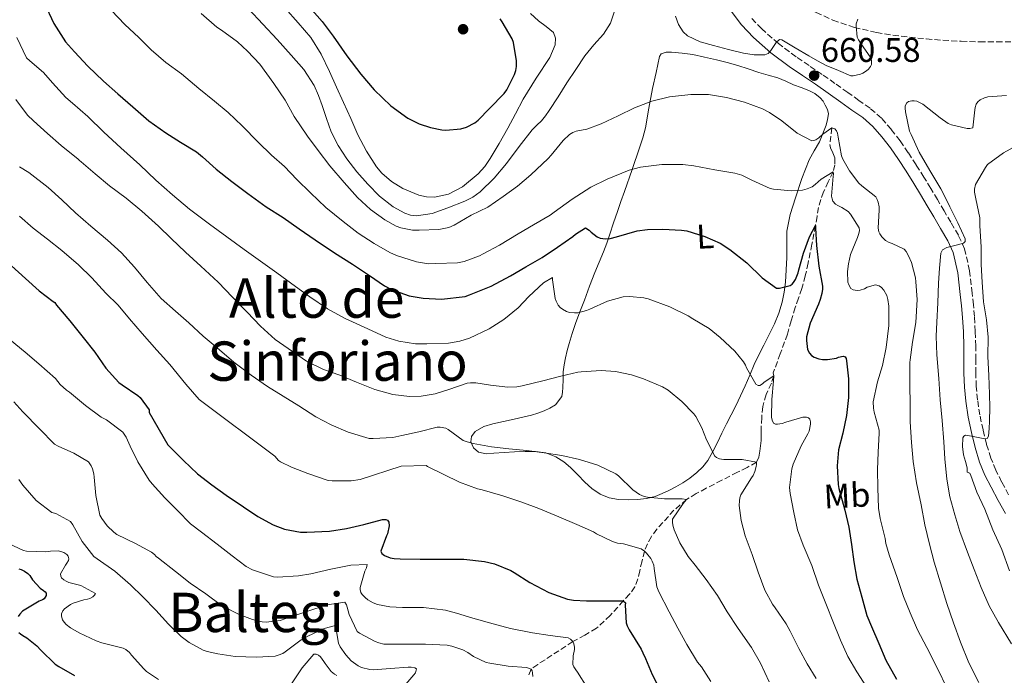
# Model space of a CAD drawing. Units: metres. Extents: x 617524 to 620971, y 4738688 to 4741059.
# Drawn here: x 618164 to 618452, y 4739881 to 4740073 of the extents above; entities that cross this region are included whole.
import ezdxf
from ezdxf.enums import TextEntityAlignment as Align

# ---------------------------------------------------------------- set-up
doc = ezdxf.new("R2010")
doc.units = ezdxf.units.M
doc.header["$MEASUREMENT"] = 0
doc.linetypes.add('DGN Style 3', pattern=[2.435891, 1.739922, -0.695969])
for name, color, linetype, lineweight in [('Barranco lineal', 142, 'DGN Style 3', 13), ('Camino', 7, 'DGN Style 3', 0), ('Cota de punto acotado terreno', 7, 'Continuous', 0), ('Curva de nivel directora', 30, 'Continuous', 30), ('Curva de nivel intermedia', 30, 'Continuous', 0), ('Etiqueta de uso rústico', 92, 'Continuous', 0), ('Línea de cambio de uso (parcela vista)', 92, 'Continuous', 0), ('Margen derecho', 7, 'Continuous', 0), ('Punto acotado terreno (símbolo)', 7, 'Continuous', 0), ('Senda', 7, 'DGN Style 3', 0), ('Texto de rotulación de espacio menor sin especificar', 7, 'Continuous', 0), ('Texto de Área (paraje) menor', 7, 'Continuous', 0)]:
    doc.layers.add(name, color=color, linetype=linetype, lineweight=lineweight)
doc.styles.add('Style-Arial', font='arial.ttf')

# ---------------------------------------------------------------- blocks, each defined once
blk = doc.blocks.new('5PATER')
at = {"layer": 'Punto acotado terreno (símbolo)', "linetype": 'Continuous', "lineweight": 0}
h = blk.add_hatch(color=51, dxfattribs=at)
edge = h.paths.add_edge_path()
edge.add_ellipse((0, 0), major_axis=(-0.11, -0.111), ratio=0.999422, start_angle=0, end_angle=360)

msp = doc.modelspace()

# ---------------------------------------------------------------- linework, layer by layer
at = {"layer": 'Barranco lineal', "color": 142, "linetype": 'DGN Style 3', "lineweight": 13}
msp.add_polyline3d([(618401.24, 4740041.72, 660), (618400.97, 4740039.3, 658.78), (618400.69, 4740036.88, 657.57), (618400.85, 4740035.9, 657.28), (618401.62, 4740034.38, 657.23), (618402.17, 4740032.89, 657.02), (618402.15, 4740030.87, 656), (618401.65, 4740028.86, 655), (618400.25, 4740025.91, 654.24), (618398.89, 4740022.97, 653.42), (618398.07, 4740020.71, 652.51), (618397.43, 4740018.41, 651.6), (618396.96, 4740015.79, 650.73), (618396.5, 4740013.09, 650), (618395.46, 4740007.62, 648.91), (618394.37, 4740002.16, 648.16), (618393.52, 4739998.42, 647.77), (618392.5, 4739994.7, 647.39), (618391.56, 4739991.89, 647.11), (618390.6, 4739989.1, 646.83), (618389.43, 4739985.22, 646.47), (618388.28, 4739981.34, 646.13), (618386.22, 4739975.62, 645.26), (618384.16, 4739970.04, 644.35), (618384.29, 4739969.16, 645), (618383.6, 4739966.99, 644.45), (618382.08, 4739963.64, 643.35), (618381.06, 4739960.12, 642.43), (618380.78, 4739956.91, 641.91), (618380.63, 4739953.71, 641.34), (618380.63, 4739951.96, 640.89), (618380.61, 4739950.2, 640.45), (618380.45, 4739948.64, 640.22), (618380.2, 4739947.07, 640.08), (618379.97, 4739945.33, 640.06), (618379.24, 4739943.91, 640), (618376.53, 4739942.3, 639.23), (618373.67, 4739940.91, 638.38), (618369.11, 4739938.57, 637.59), (618364.56, 4739936.24, 636.72), (618361.62, 4739934.66, 635.93), (618358.8, 4739932.95, 635), (618355.12, 4739929.79, 633.44), (618351.83, 4739926.19, 631.86), (618350.11, 4739924.27, 630.96), (618348.52, 4739922.09, 630.06), (618347.34, 4739919.98, 630.05), (618346.5, 4739917.83, 630), (618345.77, 4739914.95, 628.91), (618345.09, 4739912.06, 627.82), (618344.56, 4739909.69, 626.94), (618343.72, 4739907.36, 626.06), (618342.12, 4739905.21, 625.48), (618340.3, 4739903.29, 625), (618336.47, 4739898.99, 623.07), (618332.47, 4739895.26, 621.1), (618329.07, 4739893.28, 620.55), (618325.52, 4739891.34, 620), (618321.45, 4739888.69, 618.01), (618317.41, 4739886.01, 615.92), (618315.27, 4739884.69, 615.48), (618313.34, 4739883.25, 615), (618312.56, 4739881.39, 614.02)], dxfattribs=at)
at = {"layer": 'Camino', "color": 7, "linetype": 'DGN Style 3', "lineweight": 0}
for points in [[(618443.36, 4739969.96, 668.63), (618443.36, 4739973.88, 668.3), (618443.36, 4739977.8, 667.99), (618443.23, 4739982.15, 667.85), (618443.01, 4739986.49, 667.69), (618442.7, 4739989.93, 667.37), (618442.31, 4739993.36, 667.02), (618441.55, 4739999.91, 666.3), (618440.1, 4740006.3, 665.54), (618438.29, 4740010.27, 664.84), (618436.08, 4740014.06, 664.14), (618434.12, 4740017.39, 663.89), (618432.16, 4740020.7, 663.69), (618430.19, 4740023.99, 663.22), (618428.21, 4740027.28, 662.79), (618425.96, 4740030.87, 662.5), (618423.63, 4740034.43, 662.25), (618421.22, 4740037.91, 662.02), (618418.64, 4740041.28, 661.83), (618415.76, 4740044.58, 661.71), (618412.47, 4740047.44, 661.59), (618409.19, 4740049.75, 661.45), (618405.92, 4740052.06, 661.3), (618402.19, 4740054.71, 661.12), (618398.45, 4740057.36, 660.9), (618394.64, 4740059.94, 660.55), (618390.82, 4740062.49, 660.17), (618385.65, 4740066.39, 659.9), (618380.77, 4740070.69, 659.58), (618377.54, 4740074.08, 659.22)], [(618452.99, 4739934.34, 672.23), (618450.94, 4739938.12, 671.66), (618449.25, 4739941.55, 670.94), (618447.79, 4739945.08, 670.33), (618446.5, 4739949.14, 670.04), (618445.49, 4739953.29, 669.82), (618444.57, 4739957.7, 669.61), (618443.89, 4739962.14, 669.37), (618443.53, 4739966.05, 669.02), (618443.36, 4739969.96, 668.63)]]:
    msp.add_polyline3d(points, dxfattribs=at)
at = {"layer": 'Curva de nivel directora', "color": 30, "linetype": 'Continuous', "lineweight": 30, "flags": 128}
for points, elevation in [([(618170.96, 4740078.3), (618173.8, 4740072.24), (618177.22, 4740066.93), (618179.78, 4740063.94), (618183.75, 4740059.76), (618188.28, 4740055.33), (618192.45, 4740051.63), (618196.83, 4740047.82), (618201.55, 4740043.78), (618206.53, 4740040.24), (618210.8, 4740037.5), (618215.51, 4740034.69), (618217.28, 4740033.26), (618221.28, 4740029.61), (618225.83, 4740026.05), (618230.53, 4740022.45), (618235.89, 4740018.61), (618240.83, 4740015.49), (618245.55, 4740012.17), (618250.24, 4740008.91), (618255.89, 4740005.09), (618261.07, 4740001.79), (618266.05, 4739998.45), (618270.47, 4739995.45), (618272.47, 4739994.43), (618277.71, 4739992.59), (618281.76, 4739991.87), (618287.17, 4739991.58), (618294.03, 4739992.38), (618295.31, 4739992.83), (618301.7, 4739995.37), (618307.35, 4739998.43), (618311.84, 4740001.04), (618316.59, 4740003.76), (618321.03, 4740006.77), (618325.59, 4740009.89), (618326.34, 4740010.57), (618329.22, 4740012.41), (618330.35, 4740011.77), (618330.88, 4740011.18), (618332.61, 4740009.77), (618333.49, 4740009.44), (618335.12, 4740009.26), (618336.42, 4740009.36), (618338.35, 4740009.85), (618344.31, 4740011.55), (618347.36, 4740011.98)], 650), ([(618248.56, 4740076.99), (618252.21, 4740072.85), (618255.48, 4740068.54), (618259.49, 4740062.81), (618263.56, 4740057.42), (618267.41, 4740052.8), (618272.31, 4740048.14), (618277.33, 4740044.57), (618280.63, 4740042.93), (618283.92, 4740041.79), (618287.27, 4740041.12), (618288.43, 4740041.05), (618292.75, 4740041.39), (618294.47, 4740041.89), (618296.88, 4740043.17), (618297.87, 4740043.97), (618301.14, 4740047.37), (618305.47, 4740051.74), (618306.21, 4740052.8), (618308.48, 4740057.29), (618308.88, 4740058.48), (618309.07, 4740059.65), (618309.08, 4740061.36), (618308.21, 4740066.69), (618307.8, 4740067.77), (618304.9, 4740072.77), (618304.26, 4740073.6)], 675), ([(618347.36, 4740011.98), (618351.83, 4740012.06), (618357.36, 4740011.81), (618358.88, 4740011.53), (618364.11, 4740009.95), (618368.63, 4740007.92), (618371.43, 4740006.13), (618376.43, 4740002.16), (618380.88, 4739997.79), (618385.09, 4739994.8), (618385.94, 4739994.8), (618389.11, 4739995.57), (618389.65, 4739995.98), (618390.1, 4739996.43), (618390.66, 4739997.36), (618391.44, 4739999.31), (618391.62, 4740000.13), (618392.95, 4740005.01), (618394.72, 4740009.84), (618396.5, 4740013.09), (618396.53, 4740012.33), (618396.75, 4740007.25), (618397.47, 4740001.21), (618398.59, 4739995.41), (618398.58, 4739994.54), (618398.39, 4739993.2), (618397.89, 4739991.44), (618397.35, 4739990.14), (618394.98, 4739984.59), (618393.87, 4739980.56), (618393.84, 4739979.44), (618394.16, 4739976.85), (618394.8, 4739975.74), (618395.38, 4739975.12), (618396.08, 4739974.61), (618397.47, 4739974.09), (618398.51, 4739973.93), (618400.03, 4739973.93), (618402.61, 4739974.35), (618403.26, 4739974.61), (618404.64, 4739974.93), (618405.18, 4739974.7), (618405.44, 4739974.25), (618405.62, 4739973.49), (618406.14, 4739968.25), (618406.13, 4739962.75), (618405.57, 4739957.52), (618404.53, 4739952.37), (618403.28, 4739947.45), (618402.83, 4739942.75), (618403.12, 4739937.36), (618403.34, 4739936.13), (618405.09, 4739929.81), (618406.24, 4739924.83), (618407.01, 4739919.77), (618407.68, 4739914.72), (618408.62, 4739909.6), (618410.1, 4739904.32), (618411.55, 4739899.04), (618412.93, 4739895.81), (618414.98, 4739890.77), (618417.07, 4739885.95), (618420.17, 4739880.33)], 650), ([(618161.35, 4740001.36), (618165.52, 4739997.65), (618169.51, 4739994.02), (618173.54, 4739990.85), (618174.02, 4739990.59), (618174.59, 4739989.84), (618178.48, 4739985.26), (618182.32, 4739980.38), (618185.75, 4739976.05), (618188.96, 4739971.39), (618192.75, 4739967.18), (618193.71, 4739966.5), (618198.32, 4739963.41), (618199.06, 4739962.75), (618201.65, 4739959.23), (618201.65, 4739958.38), (618207.14, 4739948.96), (618207.71, 4739948.4), (618211.68, 4739944.37), (618215.76, 4739940.43), (618220.02, 4739937.28), (618224.19, 4739934.22), (618229.22, 4739930.77), (618233.44, 4739927.92), (618237.94, 4739925.53), (618241.26, 4739924.3), (618245.86, 4739923.41), (618247.71, 4739923.41), (618254.34, 4739923.71), (618259.33, 4739924.43), (618264.4, 4739925.61), (618269.9, 4739927.04), (618270.86, 4739927.04), (618271.36, 4739926.85), (618271.76, 4739926.32), (618271.79, 4739925.26), (618271.31, 4739922.86), (618271.01, 4739922.29), (618269.44, 4739917.84), (618269.73, 4739917.18), (618270.51, 4739916.54), (618272.08, 4739915.9), (618273.26, 4739915.65), (618275.07, 4739915.53), (618280.88, 4739915.5), (618287.25, 4739915.5), (618293.66, 4739915.47), (618299.74, 4739914.8), (618302.61, 4739914.09), (618307.39, 4739912.21), (618308.43, 4739911.61), (618312.96, 4739908.61), (618318.56, 4739905.74), (618323.97, 4739903.73), (618325.73, 4739903.44), (618329.55, 4739903.29), (618335.1, 4739903.29), (618340.3, 4739903.29), (618340.91, 4739902.69), (618340.85, 4739902.03), (618341.09, 4739896.86), (618341.41, 4739896), (618342.05, 4739894.77), (618345.54, 4739889.17), (618346.05, 4739888.05), (618346.75, 4739886.37), (618348.77, 4739881.69), (618351.33, 4739876.64)], 625), ([(618163.52, 4739912.64), (618164.21, 4739912.42), (618165.17, 4739911.95), (618166.18, 4739911.25), (618166.74, 4739910.69), (618167.54, 4739909.47), (618169.74, 4739906.99), (618170.7, 4739906.35), (618171.2, 4739905.92), (618171.49, 4739905.49), (618171.49, 4739904.86), (618170.9, 4739903.9), (618170.43, 4739903.58), (618169.49, 4739903.18), (618164.64, 4739900.26), (618163.79, 4739899.36), (618163.36, 4739898.72)], 600), ([(618163.57, 4739894.05), (618164.05, 4739893.58), (618164.67, 4739893.12), (618165.89, 4739892.45), (618168.82, 4739890.13), (618169.95, 4739888.86), (618174.13, 4739884.77), (618175.26, 4739884.02), (618179.81, 4739881.41)], 600)]:
    msp.add_lwpolyline(points, dxfattribs=dict(at, elevation=elevation))
at = {"layer": 'Curva de nivel intermedia', "color": 30, "linetype": 'Continuous', "lineweight": 0, "flags": 128}
for points, elevation in [([(618190.6, 4740076.01), (618194.52, 4740071.95), (618198.6, 4740068.12), (618202.28, 4740064.56), (618206.5, 4740060.83), (618211.09, 4740057.47), (618216.21, 4740053.24), (618220.79, 4740049.53), (618224.73, 4740046.2), (618228.87, 4740042.31), (618233.57, 4740037.5), (618237.45, 4740033.69), (618241.24, 4740030.38), (618244.84, 4740026.62), (618248.81, 4740022.67), (618253.33, 4740018.44), (618258.37, 4740014.33), (618262.81, 4740010.92), (618267.49, 4740007.9), (618271.99, 4740005.21), (618273.99, 4740004.36), (618279.84, 4740002.51), (618283.33, 4740001.95), (618285.52, 4740001.96), (618291.81, 4740002.23), (618293.81, 4740002.63), (618298.21, 4740004.25), (618299.33, 4740004.84), (618304.1, 4740007.35), (618309.51, 4740010.73), (618314.04, 4740013.34), (618318.95, 4740016.12), (618320.07, 4740017.03), (618325.3, 4740020.87), (618330.77, 4740024.36), (618335.59, 4740026.71), (618341.97, 4740029.35), (618345.29, 4740030.22), (618351.61, 4740031.02), (618357.72, 4740031.03), (618360.89, 4740030.6), (618367.08, 4740029.45), (618372.92, 4740028.47), (618374.92, 4740027.83), (618377.89, 4740026.41), (618383.22, 4740023.96), (618384.23, 4740023.75), (618389.48, 4740023.32), (618392.71, 4740023.48), (618394.05, 4740023.83), (618395.49, 4740024.47), (618396.39, 4740025.1), (618398.18, 4740026.71), (618401.65, 4740028.86), (618401.73, 4740028.19), (618401.64, 4740027.58), (618401.22, 4740021.67), (618401.35, 4740020.92), (618401.6, 4740020.25), (618402.31, 4740019.42), (618403, 4740018.99), (618404.2, 4740018.43), (618406.07, 4740017.18), (618406.72, 4740016.49), (618409.3, 4740012.47), (618409.36, 4740011.63), (618409.22, 4740010.81), (618408.79, 4740009.61), (618406.79, 4740004.63), (618406.12, 4740001.9), (618405.91, 4739999.71), (618406, 4739996.57), (618406.24, 4739995.75), (618406.87, 4739994.73), (618407.49, 4739994.28), (618408.68, 4739994.06), (618409.54, 4739994.17), (618410.82, 4739994.63), (618411.62, 4739995.05), (618414.1, 4739995.72), (618415.12, 4739995.5), (618415.83, 4739995), (618416.52, 4739994.22), (618417.35, 4739992.68), (618417.7, 4739991.5)], 655), ([(618230.7, 4740076.52), (618234.93, 4740072.03), (618239.09, 4740067.52), (618243.21, 4740062.97), (618246.85, 4740058.77), (618249.88, 4740054.12), (618251.13, 4740051.2), (618252.21, 4740048.22), (618253.53, 4740044.4), (618254.89, 4740040.59), (618256.93, 4740036.5), (618259.46, 4740032.67), (618262.4, 4740028.84), (618265.57, 4740025.21), (618269.04, 4740021.72), (618273.03, 4740018.55), (618276.38, 4740016.7), (618278.11, 4740016.18), (618279.86, 4740015.99), (618284.44, 4740016.69), (618289.01, 4740018.27), (618293.95, 4740020.23), (618296.27, 4740021.42), (618298.44, 4740022.95), (618302.52, 4740026.96), (618306.17, 4740031.29), (618309.87, 4740036.23), (618313.62, 4740041.1), (618315.01, 4740042.45), (618316.39, 4740043.8), (618317.56, 4740045.26), (618318.65, 4740046.79), (618321.22, 4740050.83), (618323.8, 4740054.87), (618326.4, 4740058.83), (618329.05, 4740062.76), (618331.71, 4740065.96), (618334.5, 4740069.15), (618336.51, 4740072.38), (618337.69, 4740075.87)], 665), ([(618241.45, 4740076.7), (618245.22, 4740072.45), (618248.9, 4740068.11), (618251.93, 4740063.32), (618254.36, 4740058.17), (618256.43, 4740053.66), (618258.49, 4740049.15), (618260.6, 4740044.41), (618262.71, 4740039.67), (618265.18, 4740034.9), (618268.13, 4740030.33), (618269.73, 4740028.41), (618272.55, 4740026.02), (618275.86, 4740023.96), (618280.46, 4740022.02), (618282.77, 4740021.56), (618285.06, 4740021.47), (618289.19, 4740022.33), (618293.24, 4740024.47), (618297.88, 4740028.27), (618299.76, 4740030.37), (618301.4, 4740032.71), (618304.02, 4740037.13), (618306.52, 4740041.59), (618308.76, 4740045.85), (618311, 4740050.11), (618314.85, 4740056.25), (618318.85, 4740062.3), (618320.36, 4740066), (618320.48, 4740067.92), (618319.89, 4740069.59), (618317.79, 4740071.35), (618315.49, 4740072.99), (618313.12, 4740075.2)], 670), ([(618216.84, 4740075.18), (618221.4, 4740071.16), (618222.77, 4740070.27), (618227.49, 4740066.89), (618230.44, 4740064.17), (618234.04, 4740060.36), (618238.1, 4740054.71), (618241.43, 4740049.79), (618244.07, 4740045.07), (618247.96, 4740039.23), (618251.11, 4740035.11), (618254.49, 4740030.63), (618258.68, 4740025.71), (618262.61, 4740021.34), (618266.41, 4740017.83), (618270.53, 4740014.79), (618273.88, 4740012.97), (618275.27, 4740012.47), (618278.68, 4740011.8), (618280.58, 4740011.77), (618286.39, 4740011.96), (618289.25, 4740012.55), (618290.81, 4740013.27), (618295.86, 4740016.14), (618300.71, 4740018.51), (618305.19, 4740021.58), (618309.38, 4740024.65), (618313.3, 4740027.99), (618318.34, 4740032.71), (618319.21, 4740033.71), (618322.74, 4740038.03), (618324.61, 4740039.8), (618325.53, 4740040.33), (618326.55, 4740040.7), (618329.59, 4740041.37), (618333.83, 4740042.91), (618338.81, 4740045.27), (618343.56, 4740047.56), (618348.63, 4740049.51), (618353.85, 4740050.83), (618360.04, 4740051.5), (618365.19, 4740051.47), (618370.44, 4740050.63), (618375.72, 4740049.18), (618380.98, 4740047.27), (618383.03, 4740046.22), (618386.66, 4740043.74), (618391.17, 4740040.17), (618395.48, 4740037.91), (618396.02, 4740037.98), (618396.63, 4740038.2), (618397.48, 4740038.78), (618398.66, 4740039.88), (618401.24, 4740041.72), (618402.15, 4740041.43), (618402.68, 4740040.81), (618402.9, 4740040.19), (618403.09, 4740039), (618404.09, 4740033.56), (618404.47, 4740032.57), (618406.41, 4740029.08), (618409.19, 4740025.55), (618410.02, 4740024.78), (618414.12, 4740021.5), (618414.55, 4740020.75), (618414.84, 4740019.93), (618415.08, 4740018.63), (618415.09, 4740017.74), (618414.87, 4740012.38), (618415.04, 4740011.29), (618415.28, 4740010.67), (618415.86, 4740009.8), (618416.93, 4740008.76), (618418.04, 4740008.2)], 660), ([(618408.9, 4740073.47), (618408.44, 4740072.11), (618408.41, 4740071.58), (618408.68, 4740068.22), (618409.05, 4740067.42), (618409.78, 4740066.36), (618412.66, 4740062.2), (618412.87, 4740061.56), (618412.93, 4740060.71), (618412.85, 4740060.2), (618412.61, 4740059.67), (618412.01, 4740058.84), (618411.41, 4740058.35), (618410.39, 4740057.74), (618409.64, 4740057.45), (618407.48, 4740056.97), (618406.82, 4740056.97), (618403.23, 4740058.46), (618399.64, 4740059.95), (618397.05, 4740061.28), (618394.55, 4740062.76), (618390.59, 4740065.12), (618386.66, 4740067.43), (618385.99, 4740067.54), (618384.96, 4740066.7), (618383.47, 4740064.39), (618382.65, 4740063.44), (618381.7, 4740063.05), (618378.59, 4740063.12), (618375.45, 4740063.56), (618371.05, 4740064.61), (618366.66, 4740065.77), (618362.79, 4740066.91), (618359.05, 4740068.67), (618357.76, 4740069.8), (618356.45, 4740071.97), (618355.56, 4740074.38)], 660), ([(618162.93, 4740068.16), (618165.8, 4740062.2), (618166.74, 4740061.32), (618170.71, 4740057.92), (618173.38, 4740054.91), (618177.27, 4740050.62), (618179.21, 4740048.97), (618183.69, 4740045.02), (618188.39, 4740040.49), (618193.41, 4740035.84), (618198.89, 4740030.89), (618203.61, 4740026.36), (618208.47, 4740022.07), (618213.49, 4740017.93), (618219.3, 4740013.5), (618224.36, 4740009.82), (618229.44, 4740006.12), (618234.24, 4740002.68), (618239.03, 4739999.27), (618244.4, 4739995.23), (618248.6, 4739992.28), (618253.75, 4739988.71), (618258.96, 4739985.88), (618265.6, 4739982.84), (618270.84, 4739980.43), (618274.63, 4739979.24), (618279.51, 4739978.51), (618282.88, 4739978.46), (618289.19, 4739978.71), (618292.48, 4739979.27), (618295.36, 4739980.2), (618301.06, 4739982.87), (618305.38, 4739985.64), (618309.57, 4739989.02), (618312.71, 4739992.31), (618316.98, 4739996.33), (618319.64, 4739997.88), (618319.64, 4739997.24), (618320.36, 4739991.74), (618320.64, 4739990.94), (618321.25, 4739989.82), (618321.81, 4739989.15), (618322.48, 4739988.6), (618323.67, 4739987.99), (618324.58, 4739987.71), (618326.04, 4739987.56), (618327.03, 4739987.61), (618329.56, 4739988.25)], 645), ([(618162.63, 4740050), (618166.07, 4740045.39), (618167.78, 4740043.74), (618171.91, 4740040.08), (618175.91, 4740036.54), (618180.85, 4740032.57), (618181.27, 4740032.11), (618181.75, 4740031.77), (618185.86, 4740028.25), (618190.01, 4740024.76), (618194.95, 4740021.15), (618199.46, 4740017.32), (618204.37, 4740012.92), (618208.07, 4740009.32), (618212.28, 4740005.32), (618216.71, 4740001.21), (618221.84, 4739996.51), (618226.05, 4739992.15), (618230.26, 4739987.72), (618234.21, 4739983.69), (618238.52, 4739979.79), (618242.26, 4739977.16), (618247.65, 4739973.43), (618252.66, 4739971.02), (618257.43, 4739969.34), (618262.31, 4739967.27), (618267.6, 4739965.1), (618272.9, 4739963.71), (618277.76, 4739963.11), (618281.16, 4739963.18), (618285.28, 4739963.88)], 640), ([(618452.36, 4740051.15), (618446.93, 4740050.79), (618445.93, 4740050.54), (618444.63, 4740049.95), (618443.96, 4740049.34), (618443.51, 4740048.65), (618443.16, 4740047.64), (618443.13, 4740046.97), (618442.52, 4740041.67), (618441.62, 4740041.5), (618440.84, 4740041.56), (618436.28, 4740042.59), (618435.3, 4740043.02), (618432.95, 4740044.67), (618427.93, 4740048.65), (618426.13, 4740049.53), (618425.38, 4740049.66), (618424.68, 4740049.64), (618423.7, 4740049.45), (618423.19, 4740049.05), (618422.73, 4740048.12), (618422.68, 4740047.42), (618422.82, 4740046.35), (618424.02, 4740040.76), (618424.47, 4740039.75), (618426.79, 4740034.59), (618429.97, 4740029.23), (618433.14, 4740023.87), (618434.51, 4740021.25), (618435.8, 4740018.59), (618438.1, 4740013.91), (618440.29, 4740009.24), (618440.32, 4740008.47), (618439.8, 4740007.99), (618438.06, 4740007.43), (618434.89, 4740006.67), (618433.69, 4740006.03), (618433.16, 4740005.07), (618432.79, 4740000.65), (618432.52, 4739996.23), (618432.27, 4739990.52), (618432.02, 4739984.81), (618431.78, 4739980.71), (618432.02, 4739975.26), (618432.53, 4739968.38), (618433.01, 4739962.09), (618433.54, 4739956.03), (618433.99, 4739949.83), (618434.32, 4739944.81), (618434.92, 4739938.92), (618435.83, 4739933.72), (618437.22, 4739928.46), (618438.69, 4739923.56), (618440.98, 4739917.56), (618442.95, 4739912.46), (618444.99, 4739907.16), (618447.27, 4739901.83), (618450.02, 4739896.98), (618453.81, 4739890.71)], 665), ([(618456.28, 4740037.06), (618451.45, 4740034.38), (618446.82, 4740030.97), (618446.18, 4740030.15), (618443.3, 4740025.13), (618443.03, 4740023.79), (618443.03, 4740022.92), (618443.44, 4740020.95), (618444.52, 4740015.4), (618444.61, 4740013.08), (618444.92, 4740006.89), (618444.96, 4740001.67), (618445.2, 4739996.51), (618445.64, 4739990.78), (618446.53, 4739985.5), (618446.96, 4739980.46), (618446.92, 4739974.76), (618447.16, 4739969.25), (618447.41, 4739963.74), (618447.46, 4739959.83), (618447.41, 4739955.91), (618447.33, 4739953.68), (618447.12, 4739951.45), (618446.73, 4739950.81), (618446, 4739950.66), (618442.13, 4739951.52), (618440.42, 4739951.72), (618439.86, 4739951.51), (618439.59, 4739950.98), (618439.46, 4739948.48), (618439.83, 4739945.98), (618440.33, 4739944.08), (618440.84, 4739942.18), (618440.9, 4739940.98), (618441.65, 4739940.66), (618441.89, 4739939.99), (618443.65, 4739935.05), (618445.99, 4739930.12), (618448.39, 4739924.06), (618450.96, 4739918.34), (618453.2, 4739912.1)], 670), ([(618163.69, 4740030.32), (618166.44, 4740028.68), (618172.15, 4740024.27), (618176.15, 4740020.62), (618180.1, 4740016.86), (618184.55, 4740012.97), (618189.46, 4740008.84), (618193.57, 4740005.13), (618197.35, 4740000.94), (618201.04, 4739996.46), (618205.19, 4739991.79), (618209.32, 4739988.07), (618213.24, 4739984.62), (618217.48, 4739980.71), (618221.52, 4739977.29), (618226.44, 4739973.13), (618231.44, 4739969.37), (618236.23, 4739966.06), (618240.82, 4739963.15), (618245.44, 4739960.36), (618250.42, 4739957.16), (618254.9, 4739954.79), (618259.86, 4739952.68), (618265.94, 4739950.81), (618267.12, 4739950.79), (618272.95, 4739951.11), (618275.54, 4739951.63), (618280.47, 4739952.79), (618285.91, 4739954.07), (618286.74, 4739954.12), (618288.44, 4739953.83), (618289.09, 4739953.42), (618293.52, 4739950.23), (618294.63, 4739949.77), (618296.42, 4739949.29), (618301.78, 4739948.31), (618306.84, 4739947.77), (618312.05, 4739947.27), (618317.2, 4739946.62), (618322.37, 4739945.8), (618327.52, 4739944.6), (618332.88, 4739942.99), (618338.15, 4739940.44), (618338.92, 4739939.82), (618343.09, 4739935.8), (618345.04, 4739934.38), (618346.4, 4739933.83), (618347.38, 4739933.59), (618352.37, 4739933.1), (618357.52, 4739933.15), (618358.8, 4739932.95), (618357.84, 4739931.79), (618354.68, 4739927.18), (618354.64, 4739926.33), (618354.75, 4739925.45), (618355.15, 4739924.06), (618356.85, 4739920.28), (618359.28, 4739916.27), (618361.27, 4739913.77), (618364.58, 4739909.48), (618367.84, 4739904.86), (618370.71, 4739900.07), (618373.94, 4739895.21), (618377.78, 4739889.67), (618380.39, 4739885.03), (618382.98, 4739879.61)], 635), ([(618163.73, 4740015.9), (618167.7, 4740012.35), (618171.91, 4740009.15), (618176.09, 4740005.79), (618180.95, 4740001.64), (618184.9, 4739997.77), (618188.95, 4739993.37), (618192.56, 4739989.77), (618195.89, 4739985.79), (618199.57, 4739981.56), (618203.89, 4739976.65), (618207.67, 4739972.49), (618212.34, 4739966.65), (618216.24, 4739962.23), (618238.4, 4739945.59), (618239.48, 4739944.38), (618240.05, 4739943.98), (618243.3, 4739942.36), (618248.05, 4739940.52), (618254.04, 4739938.47), (618255.2, 4739938.39), (618260.74, 4739938.44), (618263.38, 4739938.84), (618275.33, 4739942.67), (618282.61, 4739942.92), (618283.04, 4739942.63)], 630), ([(618418.04, 4740008.2), (618418.9, 4740007.91), (618422.45, 4740006.19), (618423, 4740005.51), (618423.73, 4740004.28), (618424.58, 4740002.31), (618425.75, 4739997.85), (618425.86, 4739996.68), (618426.2, 4739991.51), (618425.8, 4739984.71), (618424.9, 4739978.99), (618424.15, 4739973.85), (618424.13, 4739973.05), (618424.13, 4739966.41), (618424.15, 4739960.83), (618424.2, 4739955.66), (618424.56, 4739949.61), (618425.04, 4739944.11), (618426.05, 4739937.77), (618427.38, 4739931.35), (618428.5, 4739925.5), (618429.84, 4739919.87), (618431.25, 4739914.6), (618433.04, 4739908.52), (618434.93, 4739902.54), (618436.88, 4739896.84), (618438.95, 4739891.16), (618441.35, 4739885.13), (618444.23, 4739879.37)], 660), ([(618329.56, 4739988.25), (618330.52, 4739988.67), (618335.7, 4739990.97), (618340.29, 4739992.3), (618342.12, 4739992.38), (618346.26, 4739991.96), (618347.54, 4739991.64), (618353.89, 4739989.34), (618359.25, 4739986.68), (618360.6, 4739985.79), (618365.44, 4739982.94), (618368.66, 4739980.39), (618372.88, 4739976.36), (618375.41, 4739973.27), (618376.05, 4739972.22), (618376.37, 4739971.5), (618379.08, 4739966.65), (618379.7, 4739966.27), (618380.23, 4739966.3), (618381.01, 4739966.75), (618381.48, 4739967.24), (618384.29, 4739969.16), (618384.26, 4739967.71), (618383.76, 4739962.23), (618383.68, 4739957.02), (618383.81, 4739956.2), (618384.2, 4739955.31), (618384.85, 4739954.94), (618385.43, 4739954.95), (618386.74, 4739955.16), (618387.81, 4739955.58), (618392.8, 4739957.05), (618393.83, 4739957.02), (618394.42, 4739956.83), (618394.87, 4739956.47), (618395.08, 4739955.67), (618395.03, 4739954.97), (618394.63, 4739952.95), (618394.31, 4739952.15), (618392.36, 4739948.67), (618389.99, 4739943.29), (618389.6, 4739941.88), (618388.92, 4739936.47), (618389.06, 4739934.71), (618390.13, 4739929.18), (618391.2, 4739924.03), (618392.91, 4739919.55), (618395.39, 4739913.66), (618397.38, 4739907.91), (618399.68, 4739901.98), (618401.6, 4739897.31), (618403.83, 4739891.77), (618405.94, 4739887), (618408.63, 4739882.49), (618412.29, 4739876.75)], 645), ([(618417.7, 4739991.5), (618417.94, 4739989.56), (618417.96, 4739983.82), (618417.14, 4739977.4), (618416.08, 4739972.2), (618414.64, 4739967.37), (618413.33, 4739961.53), (618413.44, 4739959.69), (618413.68, 4739958.52), (618415.09, 4739953.24), (618415.09, 4739952.33), (618414.85, 4739946.79), (618414.68, 4739941.59), (618414.72, 4739936.39), (618414.9, 4739930.39), (618415.39, 4739927.39), (618416.9, 4739921.55), (618417.09, 4739920.07), (618418.03, 4739916.79), (618420.34, 4739910.14), (618422.24, 4739904.6), (618424.16, 4739899.75), (618426.35, 4739894.79), (618429.09, 4739889.67), (618432.32, 4739883.29), (618434.9, 4739877.82)], 655), ([(618161.03, 4739979.68), (618165.35, 4739976.06), (618169.39, 4739972.61), (618174.27, 4739968.32), (618175.63, 4739966.59), (618177.43, 4739964.91), (618178.34, 4739964.34), (618182.99, 4739960.46), (618187.57, 4739957.07), (618189.2, 4739956.21), (618193.97, 4739952.69), (618194.96, 4739951.14), (618196.11, 4739948.56), (618198.34, 4739943.98), (618201.62, 4739938.64), (618202.5, 4739937.57), (618206.24, 4739933.45), (618209.97, 4739929.68), (618213.76, 4739925.82), (618216.96, 4739923.39), (618221.55, 4739919.87), (618225.94, 4739916.41), (618230.06, 4739913.29), (618231.89, 4739912.37), (618237.98, 4739910.32), (618239.17, 4739910.24), (618245.31, 4739910.57), (618248.88, 4739911.23), (618254.82, 4739912.57), (618260.66, 4739913.68), (618265.42, 4739913.93), (618265.17, 4739912.94), (618264.74, 4739911.95), (618263.34, 4739907.23), (618263.36, 4739906.64), (618263.58, 4739905.76), (618263.94, 4739905.17), (618264.8, 4739904.24)], 620), ([(618285.28, 4739963.88), (618289.28, 4739965.15), (618294.68, 4739966.95), (618295.57, 4739967.07), (618297.2, 4739967.05), (618301.44, 4739966.36), (618306.56, 4739965.85), (618309.14, 4739965.95), (618310.68, 4739966.22), (618316.77, 4739967.64), (618322.05, 4739969.03), (618327.01, 4739970.23), (618328.02, 4739970.35), (618333.78, 4739970.68), (618338.04, 4739970.39), (618342.69, 4739969.45), (618346.18, 4739968.28), (618351.78, 4739965.93), (618353.4, 4739964.94), (618357.44, 4739961.66), (618360.9, 4739958.01), (618361.49, 4739957.19), (618363.3, 4739953.87), (618364.66, 4739950.39), (618367.04, 4739945.64), (618367.57, 4739945.24), (618368.45, 4739944.86), (618369.06, 4739944.71), (618369.7, 4739944.65), (618375.09, 4739944.65), (618379.24, 4739943.91), (618379.27, 4739943.19), (618379.2, 4739942.57), (618378.79, 4739941.1), (618378.24, 4739939.98), (618377.78, 4739939.29), (618374.64, 4739934.27), (618374.4, 4739933.47), (618374.26, 4739932.57), (618374.23, 4739931.16), (618374.72, 4739926.76), (618375.94, 4739922.33), (618377.99, 4739916.89), (618379.73, 4739911.63), (618381.73, 4739906.38), (618383.91, 4739902.28), (618384.75, 4739901.19), (618387.94, 4739896.6), (618389.06, 4739894.39), (618391.6, 4739889.29), (618394.11, 4739884.87), (618396.71, 4739880.54)], 640), ([(618162.07, 4739961.5), (618164.72, 4739958.62), (618169.54, 4739953.58), (618173.95, 4739949.15)], 615), ([(618173.95, 4739949.15), (618175.02, 4739948.53), (618179.66, 4739946.54), (618183.9, 4739943.98), (618184.69, 4739942.78), (618185.09, 4739941.9), (618185.44, 4739940.48), (618185.55, 4739939.46), (618186.02, 4739934.14), (618187.26, 4739928.32), (618187.79, 4739927.38), (618189.41, 4739925.2), (618191.28, 4739923.34), (618192.22, 4739922.73), (618197.62, 4739920.09), (618202.29, 4739917.57), (618203.25, 4739916.83), (618203.7, 4739916.25), (618204.37, 4739915.82), (618209.34, 4739911.85), (618213.62, 4739908.46), (618218.24, 4739905.31), (618222.82, 4739901.95), (618227.92, 4739899.28), (618231.87, 4739897.81), (618234.7, 4739897.13), (618235.84, 4739897.09), (618239.95, 4739897.57), (618241.66, 4739898.08), (618247.73, 4739900.21), (618253.73, 4739902.08), (618258.83, 4739902.93), (618259.31, 4739902.08), (618259.58, 4739901.39), (618260.1, 4739899.28), (618262.51, 4739894.33), (618263.14, 4739893.87), (618267.73, 4739891.37), (618268.8, 4739890.96), (618270.29, 4739890.64), (618271.23, 4739890.64), (618277.25, 4739890.64), (618282.42, 4739890.64), (618288.77, 4739890.33), (618290.19, 4739890.06), (618293.39, 4739888.93), (618294.88, 4739888.13), (618296.48, 4739886.99), (618300.21, 4739885.23), (618301.28, 4739885.01), (618306.66, 4739884.21), (618312.03, 4739883.79), (618313.34, 4739883.25), (618313.62, 4739882.78), (618313.78, 4739882.21), (618313.82, 4739881.18)], 615), ([(618283.04, 4739942.63), (618292.44, 4739937.98), (618297.67, 4739936.07), (618299.03, 4739935.77), (618305.06, 4739934.01), (618310.64, 4739932.14), (618315.57, 4739930.31), (618321.43, 4739927.88), (618326.69, 4739925.67), (618331.62, 4739923.47), (618332.51, 4739922.91), (618337.15, 4739920.62), (618338.61, 4739920.2), (618340.4, 4739919.93), (618345.49, 4739918.54), (618346.5, 4739917.83), (618347.11, 4739917.26), (618348.37, 4739915.66), (618348.77, 4739914.94), (618349.19, 4739913.69), (618349.31, 4739912.75), (618350.15, 4739907.34), (618350.72, 4739905.96), (618353.71, 4739900.09), (618356.23, 4739895.26), (618358.87, 4739890.52), (618362.02, 4739885.35), (618363.14, 4739884.01), (618365.91, 4739879.67)], 630), ([(618163.49, 4739938.77), (618164.67, 4739937.12), (618168.62, 4739932.64), (618173.22, 4739929.17), (618174.37, 4739928.86), (618178.67, 4739926.51), (618179.33, 4739925.57), (618182.08, 4739920.66), (618185.49, 4739916.3), (618186.43, 4739915.57), (618191.65, 4739911.98), (618196.21, 4739907.98), (618199.84, 4739904.43)], 610), ([(618160.48, 4739920.05), (618164.9, 4739918), (618165.79, 4739917.84), (618171.41, 4739917.58), (618172.78, 4739917.84), (618175.09, 4739917.87), (618176.69, 4739917.46), (618177.57, 4739916.86), (618177.95, 4739916.4), (618178.13, 4739915.6), (618178.05, 4739915.04), (618177.55, 4739914.26), (618177.14, 4739913.76), (618175.73, 4739911.23), (618175.79, 4739910.46), (618176.02, 4739910.02), (618176.7, 4739909.39), (618177.36, 4739909.01), (618178.13, 4739908.69), (618181.71, 4739907.76), (618186, 4739905.39), (618185.68, 4739904.91), (618185.22, 4739904.46), (618184.34, 4739904), (618183.63, 4739903.82), (618182.5, 4739903.62), (618179.42, 4739902.61), (618178.67, 4739902.21), (618176.9, 4739900.94), (618176.42, 4739900.38), (618176.02, 4739899.44), (618176, 4739898.75), (618176.32, 4739897.71), (618176.78, 4739897.04), (618177.39, 4739896.37), (618178.61, 4739895.41), (618181.2, 4739893.89), (618186.13, 4739891.54), (618187.81, 4739890.97), (618194.08, 4739889.45), (618194.86, 4739889.02), (618195.87, 4739888.13), (618196.5, 4739887.41), (618200.06, 4739883.34), (618200.88, 4739882.62), (618204.38, 4739880.25)], 605), ([(618199.84, 4739904.43), (618203.57, 4739900.54), (618207.34, 4739896.45), (618211.04, 4739892.83), (618213.31, 4739891.12), (618217.44, 4739888.8), (618218.59, 4739888.41), (618221.76, 4739887.77), (618226.8, 4739887.04), (618233.04, 4739886.83), (618238.45, 4739887.1), (618239.38, 4739887.36), (618240.69, 4739887.9), (618241.42, 4739888.33), (618246.06, 4739891.84), (618248.02, 4739892.94), (618252.85, 4739895.15), (618256.11, 4739896.05), (618256.32, 4739895.49), (618256.32, 4739894.93), (618256.98, 4739890.86), (618257.47, 4739889.87), (618259.14, 4739887.45), (618260.74, 4739885.74), (618262.78, 4739884.27), (618263.73, 4739883.79), (618266.13, 4739883.15), (618267.15, 4739883.09), (618272.19, 4739883.45), (618277.38, 4739883.92), (618278.22, 4739883.89), (618279.38, 4739883.68), (618279.86, 4739883.37), (618279.54, 4739882.21), (618279.04, 4739881.63), (618275.57, 4739877.53)], 610), ([(618264.8, 4739904.24), (618265.6, 4739903.57), (618267.15, 4739902.67), (618268.4, 4739902.21), (618272.03, 4739901.52), (618275.73, 4739901.37), (618281.9, 4739901.29), (618288.34, 4739900.53), (618291.52, 4739899.69), (618296.34, 4739898.25), (618302.22, 4739896.53), (618307.33, 4739895.17), (618313.76, 4739893.89), (618318.9, 4739893.15), (618324.22, 4739892.41), (618324.82, 4739892.05), (618325.52, 4739891.34), (618325.86, 4739890.73), (618326.03, 4739889.73), (618326.02, 4739889.02), (618325.63, 4739887.2), (618325.57, 4739884.67), (618325.84, 4739884.01), (618326.42, 4739883.07), (618326.93, 4739882.43), (618329.74, 4739877.93)], 620), ([(618243.28, 4739879.04), (618246.35, 4739883.63), (618249.81, 4739887.66), (618250.45, 4739887.69), (618251.18, 4739887.34), (618251.71, 4739886.85), (618252.74, 4739885.53), (618253.1, 4739884.91), (618254.9, 4739882.61), (618255.86, 4739881.81), (618256.54, 4739881.41)], 605)]:
    msp.add_lwpolyline(points, dxfattribs=dict(at, elevation=elevation))
at = {"layer": 'Línea de cambio de uso (parcela vista)', "color": 92, "linetype": 'Continuous', "lineweight": 0}
for points in [[(618334.47, 4740005.44, 649.8), (618335.45, 4740008, 650.53), (618336.39, 4740010.61, 651.22), (618337.47, 4740013.92, 651.89), (618338.56, 4740017.23, 652.46), (618339.59, 4740020.17, 652.91), (618340.61, 4740023.1, 653.4), (618342.85, 4740029.52, 655.31), (618345.04, 4740035.9, 657.32), (618346.01, 4740038.79, 657.97), (618346.77, 4740041.74, 658.63), (618347.79, 4740047.46, 659.9), (618348.82, 4740053.18, 661.18), (618349.87, 4740057.9, 661.52), (618350.91, 4740062.62, 661.86), (618351.4, 4740063.33, 661.9), (618352.82, 4740063.81, 661.88), (618354.39, 4740063.85, 661.85), (618357.51, 4740063.6, 661.84), (618360.61, 4740063.13, 661.83), (618364.08, 4740062.44, 661.7), (618367.54, 4740061.66, 661.56), (618370.66, 4740060.84, 661.52), (618373.76, 4740059.95, 661.51), (618376.83, 4740058.95, 661.52), (618379.89, 4740057.93, 661.53), (618382.69, 4740057.17, 661.54), (618385.47, 4740056.37, 661.54), (618387.79, 4740055.37, 661.54), (618390.08, 4740054.3, 661.54), (618392.31, 4740053.48, 661.54), (618394.55, 4740052.65, 661.54), (618396.28, 4740051.73, 661.55), (618397.86, 4740050.48, 661.56), (618398.7, 4740049.5, 661.57), (618399.36, 4740048.38, 661.58), (618399.98, 4740047.09, 661.51), (618400.26, 4740045.79, 661.29), (618400.06, 4740044.12, 660.83), (618399.59, 4740042.51, 660.26), (618398.68, 4740040.05, 659.14), (618397.63, 4740037.61, 658.1), (618396.11, 4740034.97, 657.56), (618394.63, 4740032.3, 657.1), (618392.49, 4740026.84, 655.65), (618390.66, 4740021.26, 654.02), (618389.14, 4740016.37, 652.1), (618388.16, 4740011.44, 650.23), (618388.11, 4740007.65, 649.47), (618388.15, 4740003.73, 649.08), (618387.97, 4740000.15, 649.12), (618387.73, 4739996.59, 649), (618387.38, 4739993.63, 648.43), (618386.79, 4739990.73, 647.85), (618385.81, 4739987.46, 647.27), (618384.5, 4739984.32, 646.7), (618382.92, 4739981.19, 646.1), (618381.35, 4739978.06, 645.51), (618379.96, 4739975.27, 644.96), (618378.59, 4739972.46, 644.38), (618377.26, 4739969.34, 643.69), (618375.94, 4739966.19, 643), (618374.56, 4739963.28, 642.62), (618373.17, 4739960.4, 642.2), (618371.82, 4739957.72, 641.45), (618370.48, 4739955.05, 640.68), (618369.14, 4739952.34, 639.95), (618367.81, 4739949.61, 639.29), (618366.48, 4739946.97, 639.01), (618365.02, 4739944.33, 638.81), (618363.57, 4739942.47, 638.4), (618361.79, 4739940.86, 637.99), (618359.79, 4739939.22, 637.75), (618357.74, 4739937.81, 637.32), (618355.68, 4739936.67, 636.4), (618353.62, 4739935.61, 635.37), (618351.69, 4739934.65, 634.39), (618349.66, 4739933.79, 633.45), (618347.12, 4739933.2, 632.87), (618344.43, 4739932.94, 632.78), (618341.68, 4739932.82, 632.77), (618338.93, 4739932.94, 632.78), (618336.15, 4739933.41, 632.78), (618333.49, 4739934.51, 632.79), (618331.13, 4739936.14, 632.97), (618329.04, 4739938, 633.32), (618326.97, 4739940.14, 633.93), (618324.9, 4739942.29, 634.44), (618322.89, 4739944, 634.54), (618320.61, 4739945.45, 634.57), (618317.67, 4739946.55, 634.58), (618314.64, 4739946.94, 634.58), (618311.58, 4739946.98, 634.54), (618308.53, 4739946.89, 634.5), (618305.49, 4739946.69, 634.8), (618302.45, 4739946.46, 635.13), (618300.21, 4739946.31, 635.12), (618297.97, 4739946.75, 635.1), (618296.48, 4739948.07, 635.13), (618295.74, 4739949.77, 635.21), (618295.89, 4739951.39, 635.48)], [(618295.89, 4739951.39, 635.48), (618296.94, 4739952.86, 635.74), (618299.48, 4739954.3, 635.69), (618302.14, 4739955.05, 635.62), (618305.25, 4739955.73, 635.66), (618308.34, 4739956.41, 635.83), (618310.88, 4739957, 636.18), (618313.41, 4739957.6, 636.62), (618315.31, 4739958.18, 637.01), (618317.18, 4739958.89, 637.4), (618318.86, 4739959.66, 637.35), (618320.46, 4739960.69, 637.26), (618322.32, 4739963.05, 638.04), (618322.56, 4739964.33, 638.79), (618322.66, 4739965.71, 639.43), (618322.68, 4739968.02, 639.91), (618322.75, 4739970.33, 640.33), (618322.98, 4739972.36, 640.63), (618323.35, 4739974.37, 641), (618323.86, 4739976.52, 641.66), (618324.43, 4739978.59, 642.41), (618325.31, 4739981.51, 643.47), (618326.31, 4739984.43, 644.54), (618327.61, 4739987.85, 645.65), (618328.93, 4739991.28, 646.6), (618330.46, 4739995.34, 647.29), (618332, 4739999.41, 648.02), (618333.23, 4740002.42, 648.91), (618334.47, 4740005.44, 649.8)]]:
    msp.add_polyline3d(points, dxfattribs=at)
at = {"layer": 'Margen derecho', "color": 7, "linetype": 'Continuous', "lineweight": 0}
for points in [[(618371.87, 4740075.9, 658.86), (618374.87, 4740071.84, 659.22), (618378.35, 4740068.17, 659.58), (618383.45, 4740063.68, 659.9), (618388.8, 4740059.65, 660.17), (618392.7, 4740057.05, 660.55), (618396.46, 4740054.49, 660.9), (618400.17, 4740051.87, 661.12), (618403.91, 4740049.22, 661.3), (618407.18, 4740046.9, 661.45), (618410.31, 4740044.69, 661.59), (618413.29, 4740042.11, 661.71), (618415.94, 4740039.07, 661.83), (618418.4, 4740035.85, 662.02), (618420.74, 4740032.48, 662.25), (618423.02, 4740028.99, 662.5), (618425.24, 4740025.45, 662.79), (618427.2, 4740022.2, 663.22), (618429.17, 4740018.92, 663.69), (618431.12, 4740015.62, 663.89), (618433.07, 4740012.3, 664.14), (618435.19, 4740008.67, 664.84), (618436.78, 4740005.18, 665.54), (618438.11, 4739999.32, 666.3), (618438.84, 4739992.96, 667.02), (618439.23, 4739989.58, 667.37), (618439.53, 4739986.25, 667.69), (618439.75, 4739981.97, 667.85)], [(618439.75, 4739981.97, 667.85), (618439.87, 4739977.8, 667.99), (618439.88, 4739973.88, 668.3), (618439.87, 4739969.89, 668.63), (618440.05, 4739965.81, 669.02), (618440.43, 4739961.72, 669.37), (618441.14, 4739957.08, 669.61), (618442.09, 4739952.52, 669.82), (618443.15, 4739948.2, 670.04), (618444.51, 4739943.89, 670.33), (618446.07, 4739940.11, 670.94), (618447.85, 4739936.52, 671.66), (618449.93, 4739932.67, 672.23), (618452.05, 4739928.86, 672.73)]]:
    msp.add_polyline3d(points, dxfattribs=at)
at = {"layer": 'Senda', "color": 7, "linetype": 'DGN Style 3', "lineweight": 0}
msp.add_polyline3d([(618366.11, 4740091.67, 657.98), (618371.21, 4740089.18, 658.19), (618376.31, 4740086.69, 658.39), (618384.17, 4740082.38, 658.97), (618391.94, 4740077.92, 659.85), (618396.72, 4740075.46, 660.43), (618401.62, 4740073.25, 661.05), (618407.87, 4740071.09, 661.89), (618414.32, 4740069.63, 662.73), (618419.13, 4740068.85, 663.26), (618423.97, 4740068.24, 663.67), (618428.85, 4740067.75, 663.98), (618433.73, 4740067.36, 664.28), (618439.1, 4740067.05, 664.63), (618444.48, 4740066.89, 664.98), (618449.5, 4740066.86, 665.14), (618454.51, 4740066.85, 665.27)], dxfattribs=at)

# ---------------------------------------------------------------- block references
at = {"layer": 'Punto acotado terreno (símbolo)', "color": 7, "linetype": 'Continuous', "lineweight": 0, "xscale": 10, "yscale": 10, "zscale": 10}
for p in [(618293.45, 4740070.57, 677.74), (618396.1, 4740057, 660.58)]:
    msp.add_blockref('5PATER', p, dxfattribs=at)

# ---------------------------------------------------------------- texts
at = {"layer": 'Cota de punto acotado terreno', "color": 7, "linetype": 'Continuous', "lineweight": 0, "style": 'Style-Arial'}
msp.add_text('660.58', height=7, dxfattribs=at).set_placement((618398.09, 4740061, 660.58))
at = {"layer": 'Etiqueta de uso rústico', "color": 92, "linetype": 'Continuous', "lineweight": 0, "style": 'Style-Arial'}
for s, p in [('L', (618364.23, 4740009.91, 649.91)), ('Mb', (618405.73, 4739934.1, 650.15))]:
    msp.add_text(s, height=7, rotation=2.95, dxfattribs=at).set_placement(p, align=Align.MIDDLE_CENTER)
at = {"layer": 'Texto de rotulación de espacio menor sin especificar', "color": 7, "linetype": 'Continuous', "lineweight": 0, "style": 'Style-Arial'}
for s, p in [('Alto de', (618250.64, 4739991.88, 642.28)), ('Sinforiano', (618256.74, 4739973.43, 637.19))]:
    msp.add_text(s, height=11.5, dxfattribs=at).set_placement(p, align=Align.MIDDLE_CENTER)
at = {"layer": 'Texto de Área (paraje) menor', "color": 7, "linetype": 'Continuous', "lineweight": 0, "style": 'Style-Arial'}
msp.add_text('Baltegi', height=11.5, dxfattribs=at).set_placement((618232.94, 4739899.9, 613.39), align=Align.MIDDLE_CENTER)

doc.saveas('drawing.dxf')
